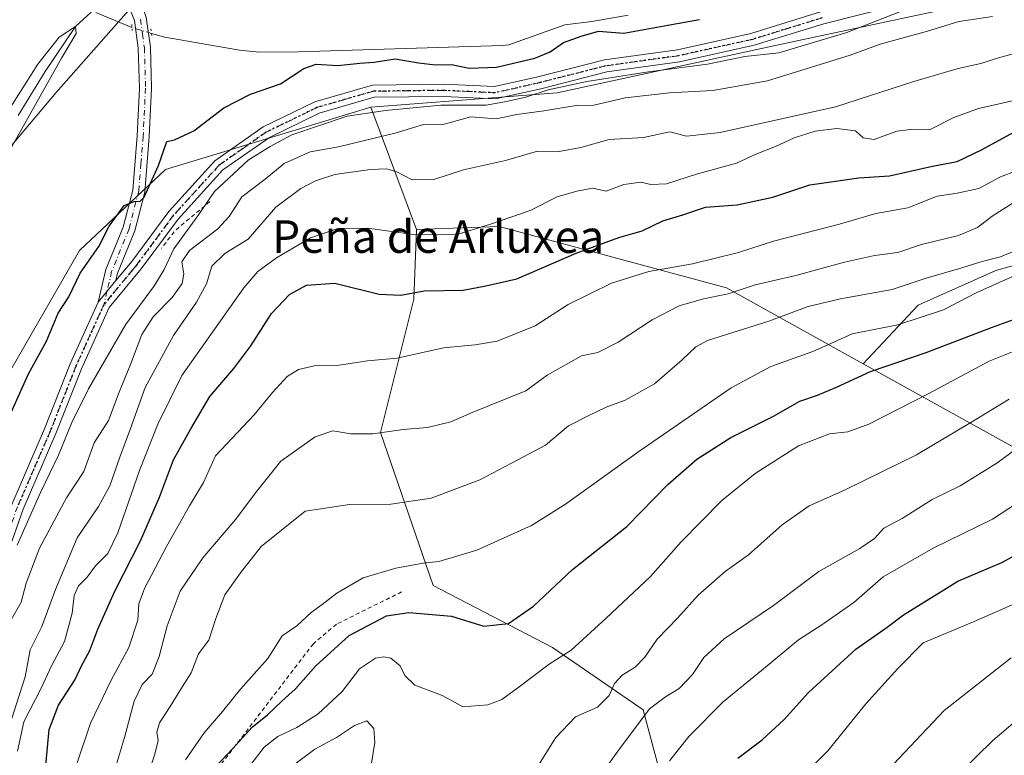
# Model space of a CAD drawing. Units: metres. Extents: x 610971 to 614428, y 4722381 to 4724750.
# Drawn here: x 612676 to 612919, y 4723834 to 4724015 of the extents above; entities that cross this region are included whole.
import ezdxf
from ezdxf.enums import TextEntityAlignment as Align

# ---------------------------------------------------------------- set-up
doc = ezdxf.new("R2010")
doc.units = ezdxf.units.M
doc.header["$MEASUREMENT"] = 0
for name, pattern in [('DGN Style 2', [1.6480167562047852, 0.988810053722871, -0.6592067024819142]), ('DGN Style 4', [2.6384748266838614, 1.318413404963828, -0.6592067024819142, 0.001648016756204785, -0.6592067024819142]), ('DGN Style 5', [1.1536117293433497, 0.4944050268614355, -0.6592067024819142])]:
    doc.linetypes.add(name, pattern=pattern)
for name, color, linetype, lineweight in [('Arbolado forestal CxS', 92, 'Continuous', 0), ('Corriente natural lineal', 142, 'Continuous', 13), ('Corriente natural lineal oculto', 9, 'DGN Style 4', 13), ('Cultivos herbáceos CxS', 92, 'Continuous', 0), ('Curva de nivel maestra', 30, 'Continuous', 30), ('Curva de nivel normal', 30, 'Continuous', 0), ('Escarpado lineal', 30, 'DGN Style 2', 0), ('Matorral CxS', 135, 'Continuous', 0), ('Pista no pavimentada Cxs', 111, 'Continuous', 0), ('Pista no pavimentada eje', 91, 'DGN Style 4', 0), ('Puente lineal', 2, 'DGN Style 5', 0), ('Ruta', 7, 'DGN Style 5', 30), ('Texto cartográfico', 7, 'Continuous', 0)]:
    doc.layers.add(name, color=color, linetype=linetype, lineweight=lineweight)
doc.styles.add('Style-Arial', font='txt')

# ---------------------------------------------------------------- blocks, each defined once
blk = doc.blocks.new('*U13')
at = {"layer": 'Cultivos herbáceos CxS', "color": 92, "linetype": 'Continuous', "lineweight": 0}
blk.add_polyline3d([(612944.8668999998, 4724026.610099999, 657.4878000000026), (612862.6727, 4724008.9901, 653.559500000003), (612808.6599000003, 4723997.2435, 654.9707999999955), (612762.8658999996, 4723993.719699999, 653.7060000000056), (612712.3749000002, 4723978.4495, 650.6195000000008), (612691.2385, 4723958.478700001, 647.400999999998), (612674.3334999997, 4723929.1589, 646.8953000000038), (612637.7373000003, 4723923.735300001, 642.7595000000001), (612626.7215, 4723928.036499999, 642.8457999999955), (612630.9606999997, 4723953.5701, 643.4245999999986), (612666.6448999997, 4723975.0239, 645.0218000000023), (612685.4323000005, 4723997.343699999, 645.8717000000033), (612711.2644999997, 4724026.710300001, 646.8353000000062)], dxfattribs=at)

msp = doc.modelspace()

# ---------------------------------------------------------------- linework, layer by layer
at = {"layer": 'Arbolado forestal CxS', "color": 92, "linetype": 'Continuous', "lineweight": 0, "extrusion": (-0.1527343353253019, 0.4106736174926551, 0.898898994719782), "elevation": 1847017.276512762, "flags": 128}
msp.add_lwpolyline([(-2221039.525059044, -3787757.38786309), (-2221039.525059044, -3787721.760361981)], dxfattribs=at)
at = {"layer": 'Arbolado forestal CxS', "color": 92, "linetype": 'Continuous', "lineweight": 0}
for points in [[(613449.3539000005, 4724456.7689, 672.900999999998), (613420.3649000004, 4724449.363299999, 670.6944999999978), (613397.8898999998, 4724437.752499999, 669.3313999999956), (613383.2226999998, 4724421.3499, 668.9431000000042), (613357.2260999996, 4724384.223300001, 669.6040999999968), (613324.8217000002, 4724330.9959, 668.7219999999943), (613299.1731000004, 4724284.362500001, 671.0534999999945), (613278.3618999999, 4724262.0239, 669.7115999999951), (613236.0714999996, 4724233.3553, 669.3052000000025), (613194.9747000001, 4724216.909700001, 667.4437999999936), (613175.0132999998, 4724198.1151, 666.7554999999993), (613152.7028999999, 4724166.3983, 665.6906000000017), (613091.6436999999, 4724127.633300001, 661.2131999999983), (613067.7392999995, 4724110.5667, 661.4774000000034), (613054.0683000004, 4724098.265500001, 661.4995999999956), (612980.8476999998, 4724038.910700001, 661.3040000000037), (612944.8668999998, 4724026.610099999, 657.4878000000026), (612862.6727, 4724008.9901, 653.559500000003), (612808.6599000003, 4723997.2435, 654.9707999999955), (612762.8658999996, 4723993.719699999, 653.7060000000056)], [(613159.9414999997, 4724282.447699999, 663.3029999999999), (613131.5532999998, 4724258.562100001, 662.1524999999965), (613104.3671000004, 4724236.624500001, 662.0752000000066), (613087.7018999998, 4724222.6875, 661.611699999994), (613073.3459000001, 4724215.1819, 662.3659999999945), (613058.0311000004, 4724216.525900001, 664.2051999999967), (613048.6639, 4724211.7411, 665.4894999999962), (613051.6677000001, 4724199.157099999, 663.0761000000057), (613052.4763000002, 4724176.350099999, 659.5930999999982), (613037.8343000002, 4724159.9365, 657.9860999999946), (612982.5069000004, 4724124.2083, 656.5181000000011), (612887.4149000002, 4724098.587900001, 655.7526000000071), (612792.1189000001, 4724077.9691, 652.1394), (612750.4018999999, 4724070.7327, 652.7860999999976), (612719.6458999999, 4724059.4539, 651.7883000000002), (612708.9167, 4724046.6801, 649.3056999999973), (612711.2644999997, 4724026.710300001, 646.8353000000062), (612685.4323000005, 4723997.343699999, 645.8717000000033), (612666.6448999997, 4723975.0239, 645.0218000000023), (612630.9606999997, 4723953.5701, 643.4245999999986), (612626.7215, 4723928.036499999, 642.8457999999955)], [(613189.7676999997, 4724083.237700001, 705.3954999999987), (613159.5367000002, 4724064.675100001, 702.6827000000048), (613129.1205000002, 4724046.4935, 705.8000000000029), (613097.1945000002, 4724050.777899999, 690.1858999999968), (613077.1146999998, 4724050.778100001, 685.2885999999999), (613058.0915000001, 4724044.437100001, 681.0926000000036), (613044.3526999997, 4724041.2667, 676.5512000000017), (613031.6705, 4724029.6417, 675.5706000000064), (613022.1589000003, 4724019.0735, 676.5062000000034), (613007.3629000002, 4724010.618899999, 678.5222999999969), (612991.5105, 4724003.2213, 678.9226999999955), (612976.7147000004, 4724002.1647, 676.2228000000032), (612964.0324999997, 4723985.2555, 681.9174999999959), (612947.1228999998, 4723965.1757, 692.0749999999971), (612938.6681000004, 4723959.8917, 693.0426000000007), (612916.4744999995, 4723953.550899999, 690.6687999999995), (612897.4512999998, 4723945.0963, 691.8239999999934), (612883.9101, 4723930.657099999, 697.6959000000061)], [(612711.2644999997, 4724026.710300001, 646.8353000000062), (612685.4323000005, 4723997.343699999, 645.8717000000033), (612666.6448999997, 4723975.0239, 645.0218000000023), (612630.9606999997, 4723953.5701, 643.4245999999986), (612626.7215, 4723928.036499999, 642.8457999999955), (612590.8655000003, 4723910.6779, 644.3426999999938), (612575.7710999995, 4723888.5471, 644.8261999999959), (612567.8141000001, 4723880.005100001, 645.3343000000023), (612555.2251000004, 4723876.372300001, 646.2584000000061), (612542.7622999996, 4723886.706499999, 647.1224999999977)], [(613022.1589000003, 4724019.0735, 676.5062000000034), (613007.3629000002, 4724010.618899999, 678.5222999999969), (612991.5105, 4724003.2213, 678.9226999999955), (612976.7147000004, 4724002.1647, 676.2228000000032), (612964.0324999997, 4723985.2555, 681.9174999999959), (612947.1228999998, 4723965.1757, 692.0749999999971), (612938.6681000004, 4723959.8917, 693.0426000000007), (612916.4744999995, 4723953.550899999, 690.6687999999995), (612897.4512999998, 4723945.0963, 691.8239999999934), (612883.9101, 4723930.657099999, 697.6959000000061), (612850.2471000003, 4723949.352499999, 683.0681999999942), (612794.3564999999, 4723964.445900001, 669.5889000000025), (612774.0295000002, 4723963.7029, 669.3163999999961), (612762.8658999996, 4723993.719699999, 653.7060000000056), (612808.6599000003, 4723997.2435, 654.9707999999955), (612862.6727, 4724008.9901, 653.559500000003), (612944.8668999998, 4724026.610099999, 657.4878000000026)], [(612674.3334999997, 4723929.1589, 646.8953000000038), (612691.2385, 4723958.478700001, 647.400999999998), (612712.3749000002, 4723978.4495, 650.6195000000008), (612762.8658999996, 4723993.719699999, 653.7060000000056), (612774.0295000002, 4723963.7029, 669.3163999999961), (612773.3833, 4723946.543099999, 674.9784999999974), (612765.2198999999, 4723913.7293, 685.3715999999986), (612778.1350999996, 4723876.138499999, 696.9091000000044), (612807.4899000004, 4723860.8673, 703.4413000000059), (612829.7997000003, 4723845.5963, 713.3938000000054), (612835.7735000001, 4723823.158299999, 721.7563999999985), (612822.7540999996, 4723789.2097, 731.468599999993), (612833.1549000005, 4723772.923699999, 738.0213999999978), (612846.4946999997, 4723773.411499999, 739.0335000000051), (612862.4446999999, 4723772.090500001, 745.0556999999973), (612885.0482999999, 4723762.761299999, 751.0053000000045), (612893.2052999996, 4723746.920299999, 755.6637000000047), (612885.6168999998, 4723729.7795, 754.3236000000034), (612863.8498999998, 4723708.154899999, 748.8555999999954)], [(612762.8658999996, 4723993.719699999, 653.7060000000056), (612712.3749000002, 4723978.4495, 650.6195000000008), (612691.2385, 4723958.478700001, 647.400999999998), (612674.3334999997, 4723929.1589, 646.8953000000038)], [(612863.8498999998, 4723708.154899999, 748.8555999999954), (612885.6168999998, 4723729.7795, 754.3236000000034), (612893.2052999996, 4723746.920299999, 755.6637000000047), (612885.0482999999, 4723762.761299999, 751.0053000000045), (612862.4446999999, 4723772.090500001, 745.0556999999973), (612846.4946999997, 4723773.411499999, 739.0335000000051), (612833.1549000005, 4723772.923699999, 738.0213999999978), (612822.7540999996, 4723789.2097, 731.468599999993), (612835.7735000001, 4723823.158299999, 721.7563999999985), (612829.7997000003, 4723845.5963, 713.3938000000054), (612807.4899000004, 4723860.8673, 703.4413000000059), (612778.1350999996, 4723876.138499999, 696.9091000000044), (612765.2198999999, 4723913.7293, 685.3715999999986), (612773.3833, 4723946.543099999, 674.9784999999974), (612774.0295000002, 4723963.7029, 669.3163999999961)], [(612883.9101, 4723930.657099999, 697.6959000000061), (612850.2471000003, 4723949.352499999, 683.0681999999942), (612794.3564999999, 4723964.445900001, 669.5889000000025), (612774.0295000002, 4723963.7029, 669.3163999999961)]]:
    msp.add_polyline3d(points, dxfattribs=at)
at = {"layer": 'Corriente natural lineal', "color": 142, "linetype": 'Continuous', "lineweight": 13, "extrusion": (0.05217397840314922, -0.02167048132751329, 0.99840285767651), "elevation": -69759.89277887212, "flags": 128}
msp.add_lwpolyline([(4597684.359552336, 1244243.024650904), (4597684.359552336, 1244252.623657148)], dxfattribs=at)
at = {"layer": 'Corriente natural lineal', "color": 142, "linetype": 'Continuous', "lineweight": 13}
for points in [[(612694.0401, 4724017.140100001, 646.2724000000017), (612690.2199999997, 4724013.600000001, 645.928899999999), (612682.7468999998, 4724002.528700001, 645.3417000000045), (612676.1322999997, 4723991.6807, 645.6015999999945)], [(612826.1409, 4724016.403899999, 649.0304000000033), (612817.1451000003, 4724014.816400001, 649.9030999999959), (612810.5305000005, 4724014.022600001, 649.9431999999942), (612796.7862999998, 4724009.102, 648.8761999999988), (612795.0900999998, 4724008.950099999, 648.8503999999957), (612745.0601000005, 4724007.3201, 647.6995000000024), (612735.5000999998, 4724007.2501, 646.8797999999952), (612730.5500999996, 4724007.7501, 646.858699999997), (612712.1700999998, 4724010.9901, 645.6377999999969), (612708.9084999999, 4724011.8805, 645.4790999999968)]]:
    msp.add_polyline3d(points, dxfattribs=at)
at = {"layer": 'Corriente natural lineal oculto', "color": 9, "linetype": 'DGN Style 4', "lineweight": 13, "extrusion": (0.01739772995745066, -0.005223516615146062, 0.9998350033212975), "elevation": -13370.83781723947, "flags": 128}
msp.add_lwpolyline([(4700672.689441446, 771490.996537916), (4700672.689441446, 771496.0171903163)], dxfattribs=at)
at = {"layer": 'Cultivos herbáceos CxS', "color": 92, "linetype": 'Continuous', "lineweight": 0}
for points in [[(613449.3539000005, 4724456.7689, 672.900999999998), (613420.3649000004, 4724449.363299999, 670.6944999999978), (613397.8898999998, 4724437.752499999, 669.3313999999956), (613383.2226999998, 4724421.3499, 668.9431000000042), (613357.2260999996, 4724384.223300001, 669.6040999999968), (613324.8217000002, 4724330.9959, 668.7219999999943), (613299.1731000004, 4724284.362500001, 671.0534999999945), (613278.3618999999, 4724262.0239, 669.7115999999951), (613236.0714999996, 4724233.3553, 669.3052000000025), (613194.9747000001, 4724216.909700001, 667.4437999999936), (613175.0132999998, 4724198.1151, 666.7554999999993), (613152.7028999999, 4724166.3983, 665.6906000000017), (613091.6436999999, 4724127.633300001, 661.2131999999983), (613067.7392999995, 4724110.5667, 661.4774000000034), (613054.0683000004, 4724098.265500001, 661.4995999999956), (612980.8476999998, 4724038.910700001, 661.3040000000037), (612944.8668999998, 4724026.610099999, 657.4878000000026), (612862.6727, 4724008.9901, 653.559500000003), (612808.6599000003, 4723997.2435, 654.9707999999955), (612762.8658999996, 4723993.719699999, 653.7060000000056)], [(613159.9414999997, 4724282.447699999, 663.3029999999999), (613131.5532999998, 4724258.562100001, 662.1524999999965), (613104.3671000004, 4724236.624500001, 662.0752000000066), (613087.7018999998, 4724222.6875, 661.611699999994), (613073.3459000001, 4724215.1819, 662.3659999999945), (613058.0311000004, 4724216.525900001, 664.2051999999967), (613048.6639, 4724211.7411, 665.4894999999962), (613051.6677000001, 4724199.157099999, 663.0761000000057), (613052.4763000002, 4724176.350099999, 659.5930999999982), (613037.8343000002, 4724159.9365, 657.9860999999946), (612982.5069000004, 4724124.2083, 656.5181000000011), (612887.4149000002, 4724098.587900001, 655.7526000000071), (612792.1189000001, 4724077.9691, 652.1394), (612750.4018999999, 4724070.7327, 652.7860999999976), (612719.6458999999, 4724059.4539, 651.7883000000002), (612708.9167, 4724046.6801, 649.3056999999973), (612711.2644999997, 4724026.710300001, 646.8353000000062), (612685.4323000005, 4723997.343699999, 645.8717000000033), (612666.6448999997, 4723975.0239, 645.0218000000023), (612630.9606999997, 4723953.5701, 643.4245999999986), (612626.7215, 4723928.036499999, 642.8457999999955)], [(612762.8658999996, 4723993.719699999, 653.7060000000056), (612712.3749000002, 4723978.4495, 650.6195000000008), (612691.2385, 4723958.478700001, 647.400999999998), (612674.3334999997, 4723929.1589, 646.8953000000038)]]:
    msp.add_polyline3d(points, dxfattribs=at)
at = {"layer": 'Curva de nivel maestra', "color": 30, "linetype": 'Continuous', "lineweight": 30, "flags": 128}
for points, elevation in [([(612674, 4723917.7601), (612678.6399999997, 4723928.170100001), (612683.0599999996, 4723936.2401), (612685.9800000006, 4723943.100099999), (612688.5599999996, 4723947.090100001), (612691.3600000005, 4723952.920100001), (612695.9500000002, 4723959.4901), (612698.5, 4723964.4801), (612702.2100000001, 4723969.590100001), (612704.6799999997, 4723970.550100001), (612706.1299999999, 4723970.610099999), (612707.0800000001, 4723971.610099999), (612710.6299999999, 4723979.4101), (612712.6600000003, 4723985.340100001), (612714.5199999996, 4723985.690099999), (612719.2800000003, 4723987.940099999), (612726.6799999997, 4723993.590100001), (612733.2699999996, 4723996.940099999), (612740.6299999999, 4723999.460100001), (612746.4000000004, 4724003.2301), (612749.4199999999, 4724004.340100001), (612754.6799999997, 4724004.0001), (612760.0899999999, 4724004.5801), (612763.6500000004, 4724004.840100001), (612768.8099999996, 4724005.6601), (612774.5700000003, 4724004.630100001), (612778.7400000002, 4724004.1601), (612782.6799999997, 4724004.2401), (612787.0099999999, 4724003.3301), (612793.7100000001, 4724003.620100001), (612803.1399999997, 4724005.8201), (612806.9199999999, 4724007.340100001), (612810.1900000004, 4724009.6801), (612814.5499999998, 4724011.200099999), (612818.8399999999, 4724012.420100001), (612825.0099999999, 4724011.9301), (612835.8399999999, 4724013.950099999), (612843.6699999999, 4724015.3301)], 650), ([(612682.9500000002, 4723831.9101), (612683.7599999999, 4723840.7601), (612686.0300000003, 4723846.710100001), (612690.1600000003, 4723853.040100001), (612691.7199999997, 4723856.370100001), (612693.7699999996, 4723860.130100001), (612695.7199999997, 4723865.4101), (612699.9000000004, 4723874.7301), (612706.2100000001, 4723887.110099999), (612710.8899999997, 4723897.870100001), (612714.3300000001, 4723907.030099999), (612718.5700000003, 4723914.700099999), (612723.2100000001, 4723922.5701), (612729.1600000003, 4723929.4801), (612733.3499999996, 4723935.040100001), (612738.3700000001, 4723943.040100001), (612742.8099999996, 4723947.710100001), (612747.0499999998, 4723949.950099999), (612754.0099999999, 4723950.4901), (612764.9000000004, 4723947.780099999), (612770.2100000001, 4723947.550100001), (612775.9500000002, 4723948.630100001), (612785.5499999998, 4723948.7401), (612791.0800000001, 4723949.780099999), (612798.7400000002, 4723951.550100001), (612813.3600000005, 4723957.850099999), (612823.8099999996, 4723961.7401), (612829.5800000001, 4723963.340100001), (612834.6200000001, 4723965.780099999), (612839.5800000001, 4723967.2401), (612845.1500000004, 4723969.140100001), (612852.8899999997, 4723969.7601), (612861.7000000002, 4723971.620100001), (612870.7999999998, 4723974.630100001), (612882.8300000001, 4723976.380100001), (612890.3700000001, 4723976.860099999), (612900.9000000004, 4723979.2401), (612906.9800000006, 4723980.4001), (612913, 4723983.290100001), (612920.9600000001, 4723987.620100001)], 675), ([(612724.6500000004, 4723831.540100001), (612728.8899999997, 4723836.0601), (612733.6200000001, 4723841.280099999), (612737.4000000004, 4723844.370100001), (612740.9600000001, 4723847.710100001), (612744.3200000003, 4723850.700099999), (612749.2999999998, 4723856.4101), (612757.5, 4723863.860099999), (612766.6600000003, 4723868.690099999), (612772.1799999997, 4723869.4801), (612782.6799999997, 4723868.600099999), (612790.6299999999, 4723866.130100001), (612796.6600000003, 4723866.770099999), (612802.7999999998, 4723871.0601), (612812.4500000002, 4723880.110099999), (612825.7800000003, 4723890.6501), (612835.8799999999, 4723900.960100001), (612842.9699999997, 4723907.1801), (612851.3899999997, 4723912.5601), (612861.8499999996, 4723917.790100001), (612868.29, 4723921.5001), (612872.6399999997, 4723922.950099999), (612877.3399999999, 4723924.870100001), (612885.6699999999, 4723928.720100001), (612899.4000000004, 4723933.4001), (612915.4199999999, 4723939.590100001), (612925.3399999999, 4723943.1801)], 700), ([(612853.0899999999, 4723833.710100001), (612859.0700000003, 4723838.2301), (612864.4299999997, 4723843.200099999), (612870.4500000002, 4723849.860099999), (612882.0800000001, 4723860.450099999), (612889.8099999996, 4723865.890100001), (612893.8200000003, 4723868.9001), (612907.1399999997, 4723877.1801), (612918, 4723881.780099999), (612927.25, 4723886.880100001)], 725)]:
    msp.add_lwpolyline(points, dxfattribs=dict(at, elevation=elevation))
at = {"layer": 'Curva de nivel normal', "color": 30, "linetype": 'Continuous', "lineweight": 0, "flags": 128}
for points, elevation in [([(612675.8399999999, 4723886.020099999), (612681.5999999996, 4723899.040100001), (612686.0599999996, 4723908.1601), (612689.3200000003, 4723916.190099999), (612693.4299999997, 4723924.5001), (612702.5199999996, 4723940.200099999), (612709.6500000004, 4723949.920100001), (612712.0300000003, 4723953.800100001), (612714.3899999997, 4723958.9301), (612720.2699999996, 4723967.030099999), (612724.3899999997, 4723973.030099999), (612732.6600000003, 4723980.700099999), (612738.0899999999, 4723984.0601), (612743.4100000003, 4723986.920100001), (612757.0300000003, 4723991.5001), (612766.4299999997, 4723992.9001), (612780.0099999999, 4723994.200099999), (612791.2100000001, 4723994.2601), (612796.2100000001, 4723995.140100001), (612800.9800000006, 4723996.2301), (612806.4299999997, 4723998.0101), (612815.9600000001, 4724000.0801), (612831.1299999999, 4724002.470100001), (612845.6200000001, 4724004.3101), (612854.8300000001, 4724006.190099999), (612863.1399999997, 4724007.130100001), (612879.8399999999, 4724012.0701), (612907.75, 4724023.110099999)], 655), ([(612674.4299999997, 4723867.710100001), (612676.8600000005, 4723872.040100001), (612678.0999999996, 4723876.710100001), (612681.3700000001, 4723885.3201), (612687.9800000006, 4723897.6801), (612692.2999999998, 4723904.1601), (612694.8399999999, 4723911.2501), (612698.3399999999, 4723916.710100001), (612700.9500000002, 4723923.710100001), (612703.7699999996, 4723930.5101), (612706.5300000003, 4723937.870100001), (612709.3499999996, 4723942.190099999), (612714.0099999999, 4723946.9101), (612716.4199999999, 4723950.4001), (612716.8700000001, 4723952.770099999), (612716.3499999996, 4723955.700099999), (612718.2400000002, 4723958.540100001), (612725.1900000004, 4723963.870100001), (612728.0199999996, 4723966.840100001), (612731.1399999997, 4723971.700099999), (612736.8399999999, 4723976.030099999), (612741.5099999999, 4723979.9001), (612747.8799999999, 4723982.800100001), (612754.9000000004, 4723984.030099999), (612769.0300000003, 4723987.4101), (612775.75, 4723989.460100001), (612780.29, 4723989.380100001), (612787.4199999999, 4723991.350099999), (612793.6699999999, 4723990.850099999), (612798.7599999999, 4723991.960100001), (612805.3399999999, 4723992.860099999), (612813.3399999999, 4723994.130100001), (612817.6699999999, 4723994.220100001), (612825.3399999999, 4723996.040100001), (612836.25, 4723997.280099999), (612846.9400000004, 4723997.870100001), (612860.3899999997, 4724000.220100001), (612880.6699999999, 4724006.520099999), (612888.0999999996, 4724009.220100001), (612899.7199999997, 4724012.4301), (612907.4299999997, 4724014.800100001), (612915.6699999999, 4724016.0001)], 660), ([(612674.3899999997, 4723983.770099999), (612686.7800000003, 4724005.7601), (612690.3700000001, 4724011.840100001), (612690.2199999997, 4724013.600099999), (612686.2100000001, 4724010.9901), (612680.9800000006, 4724004.3301), (612673.1799999997, 4723992.030099999)], 645), ([(612673.5499999998, 4723840.4101), (612677.8200000003, 4723853.710100001), (612679.04, 4723860.290100001), (612681.9400000004, 4723866.030099999), (612685.2800000003, 4723875.1801), (612690.6500000004, 4723887.890100001), (612695.8700000001, 4723895.5601), (612698.7000000002, 4723900.630100001), (612701.0899999999, 4723907.690099999), (612703.75, 4723914.710100001), (612707.3300000001, 4723924.840100001), (612714.2999999998, 4723937.640100001), (612720, 4723945.770099999), (612722.4500000002, 4723950.280099999), (612723.7699999996, 4723954.640100001), (612726.9100000003, 4723957.8101), (612732.6799999997, 4723961.3201), (612739.4900000002, 4723969.130100001), (612745.6600000003, 4723973.710100001), (612749.2599999999, 4723975.620100001), (612753.9500000002, 4723977.220100001), (612762.7100000001, 4723978.460100001), (612766.7599999999, 4723978.550100001), (612769.2599999999, 4723977.840100001), (612772.9600000001, 4723975.890100001), (612778.2999999998, 4723975.960100001), (612785.5800000001, 4723978.3101), (612795.9500000002, 4723980.6501), (612803.8499999996, 4723982.9301), (612809.1699999999, 4723982.860099999), (612814.4900000002, 4723983.840100001), (612821.4400000004, 4723985.790100001), (612829.8600000005, 4723986.300100001), (612836.3200000003, 4723987.670100001), (612840.4800000006, 4723986.620100001), (612848.7000000002, 4723987.530099999), (612877.0999999996, 4723993.8201), (612896.3399999999, 4724000.030099999), (612907.2400000002, 4724003.270099999), (612912.8499999996, 4724004.5001), (612917.4500000002, 4724005.960100001), (612924.2199999997, 4724007.7301)], 665), ([(612924.2199999997, 4723996.110099999), (612912.2800000003, 4723993.390100001), (612906.1900000004, 4723991.2301), (612900.1799999997, 4723988.1601), (612895.5700000003, 4723988.2601), (612892.1399999997, 4723987.8301), (612886.6200000001, 4723985.800100001), (612883.9199999999, 4723986.2401), (612881.9800000006, 4723987.9301), (612877.3899999997, 4723988.540100001), (612872.0599999996, 4723987.860099999), (612866.9000000004, 4723986.200099999), (612862.3399999999, 4723984.0801), (612857.3099999996, 4723982.1501), (612852.7800000003, 4723979.940099999), (612842.8799999999, 4723977.2601), (612835.54, 4723974.9001), (612831.7100000001, 4723974.7401), (612829.2599999999, 4723975.290100001), (612825.04, 4723974.7301), (612820.6699999999, 4723973.0701), (612817.3700000001, 4723973.800100001), (612813.4800000006, 4723973.110099999), (612808.6799999997, 4723971.700099999), (612802, 4723968.350099999), (612792.2800000003, 4723964.970100001), (612784.0599999996, 4723962.4101), (612773.9199999999, 4723962.350099999), (612762, 4723964.020099999), (612754.6799999997, 4723963.9301), (612748.0099999999, 4723961.590100001), (612739.6500000004, 4723956.720100001), (612735.0800000001, 4723953.3301), (612731.6399999997, 4723949.360099999), (612716.3499999996, 4723927.7401), (612710.4800000006, 4723915.8201), (612705.9400000004, 4723904.4001), (612700.6299999999, 4723889.090100001), (612698.1799999997, 4723884.040100001), (612695.1100000005, 4723880.9901), (612693.0499999998, 4723878.1801), (612690.9400000004, 4723876.030099999), (612689.9000000004, 4723873.700099999), (612689.3700000001, 4723869.370100001), (612687.4800000006, 4723862.370100001), (612684.3300000001, 4723856.370100001), (612681.8799999999, 4723851.040100001), (612677.4800000006, 4723842.620100001), (612675.9900000002, 4723835.380100001)], 670), ([(612690.5, 4723832.040100001), (612693.9199999999, 4723842.280099999), (612699.0099999999, 4723852.8301), (612703.3700000001, 4723860.9301), (612705.5099999999, 4723867.600099999), (612705.7999999998, 4723871.630100001), (612707.2100000001, 4723875.4001), (612712.5999999996, 4723885.770099999), (612718.25, 4723895.7501), (612721.6600000003, 4723901.440099999), (612724.6299999999, 4723908.040100001), (612734.1299999999, 4723918.090100001), (612738.6600000003, 4723923.600099999), (612742.2699999996, 4723927.530099999), (612745.0800000001, 4723929.210100001), (612749.3499999996, 4723930.220100001), (612755.0499999998, 4723930.350099999), (612762.0199999996, 4723931.360099999), (612769.3300000001, 4723932.030099999), (612780.7300000006, 4723934.600099999), (612788.4699999997, 4723935.280099999), (612793.8700000001, 4723936.220100001), (612803.2300000006, 4723940.020099999), (612811.3399999999, 4723945.270099999), (612822, 4723950.440099999), (612831.1500000004, 4723953.3101), (612841.9400000004, 4723955.2301), (612853.2000000002, 4723957.9801), (612861.8799999999, 4723960.8201), (612878.0499999998, 4723964.970100001), (612887.0199999996, 4723967.600099999), (612894.8399999999, 4723968.970100001), (612902.0499999998, 4723971.860099999), (612907, 4723972.5801), (612912.3399999999, 4723973.7501), (612917.6699999999, 4723976.630100001), (612925.3399999999, 4723979.610099999)], 680), ([(612699.29, 4723828.970100001), (612702.2999999998, 4723838.780099999), (612704.6500000004, 4723847.690099999), (612706.6399999997, 4723851.8301), (612709.04, 4723854.370100001), (612710.8300000001, 4723858.710100001), (612712.7599999999, 4723866.200099999), (612715.9699999997, 4723874.7601), (612721.5099999999, 4723882.970100001), (612729.6799999997, 4723892.4101), (612734.4600000001, 4723898.9101), (612740.6799999997, 4723906.6801), (612749.1500000004, 4723912.6801), (612753.5199999996, 4723914.190099999), (612757.8799999999, 4723913.420100001), (612763.3200000003, 4723913.390100001), (612770.7999999998, 4723914.460100001), (612776.79, 4723915.0001), (612782.4800000006, 4723916.380100001), (612787.7699999996, 4723918.700099999), (612800.9199999999, 4723924.040100001), (612806.1600000003, 4723927.870100001), (612814.6100000005, 4723932.5701), (612818.6699999999, 4723933.450099999), (612823.6699999999, 4723935.9901), (612832, 4723941.4801), (612838.6699999999, 4723944.890100001), (612844.6699999999, 4723946.6501), (612850.6699999999, 4723947.8201), (612857.3399999999, 4723950.040100001), (612867.3399999999, 4723952.350099999), (612879.3399999999, 4723955.6601), (612886.6699999999, 4723957.2401), (612892.4000000004, 4723958.040100001), (612898.2599999999, 4723960.0101), (612907.3200000003, 4723962.1601), (612912, 4723964.140100001), (612915.5800000001, 4723966.920100001), (612921.6699999999, 4723970.770099999)], 684.9999999999999), ([(612706.3499999996, 4723824.710100001), (612709.7199999997, 4723834.710100001), (612710.5300000003, 4723838.040100001), (612710.2199999997, 4723840.040100001), (612710.9000000004, 4723842.370100001), (612713.5, 4723846.360099999), (612716.4900000002, 4723851.3201), (612718.6500000004, 4723854.690099999), (612720.4600000001, 4723859.370100001), (612723.0300000003, 4723862.710100001), (612724.7000000002, 4723868.040100001), (612726.9600000001, 4723873.850099999), (612730.7800000003, 4723879.280099999), (612735.8700000001, 4723885.720100001), (612746.6799999997, 4723894.4301), (612757.6299999999, 4723896.0601), (612767.7599999999, 4723896.170100001), (612777.6799999997, 4723897.600099999), (612789.6500000004, 4723902.1601), (612797.4199999999, 4723906.2401), (612805.7800000003, 4723910.6801), (612811.4100000003, 4723915.420100001), (612816.4400000004, 4723917.970100001), (612820.6699999999, 4723919.970100001), (612825.3399999999, 4723921.7301), (612832.6100000005, 4723925.700099999), (612839.4199999999, 4723931.590100001), (612842.7199999997, 4723934.8201), (612845.6100000005, 4723936.340100001), (612860.6699999999, 4723941.100099999), (612870.3399999999, 4723944.700099999), (612878.3399999999, 4723946.6601), (612891, 4723948.9301), (612899.3899999997, 4723951.710100001), (612907.8700000001, 4723954.170100001), (612912.7999999998, 4723955.7401), (612917.6600000003, 4723956.9301), (612924.75, 4723959.9001)], 689.9999999999999), ([(612717.2800000003, 4723833.300100001), (612721.8300000001, 4723839.9001), (612726.3799999999, 4723845.1501), (612730.7599999999, 4723850.670100001), (612737.5300000003, 4723858.220100001), (612741.0099999999, 4723863.800100001), (612744.6399999997, 4723866.2501), (612748.1699999999, 4723869.5001), (612750.8300000001, 4723871.450099999), (612754.4600000001, 4723874.280099999), (612760.9600000001, 4723878.0101), (612768.9900000002, 4723880.4001), (612775.6900000004, 4723881.6601), (612779.5800000001, 4723882.030099999), (612788.9000000004, 4723884.860099999), (612802.3600000005, 4723890.9301), (612810.6799999997, 4723896.140100001), (612828.75, 4723909.0701), (612843.2100000001, 4723919.120100001), (612851.4000000004, 4723924.720100001), (612861.1799999997, 4723929.950099999), (612871.4800000006, 4723933.690099999), (612876.8399999999, 4723936.020099999), (612881.2000000002, 4723938.020099999), (612892.4400000004, 4723940.2601), (612903.6699999999, 4723943.890100001), (612911.6699999999, 4723948.110099999), (612921.3399999999, 4723952.420100001)], 695), ([(612733.0599999996, 4723831.8301), (612736.6399999997, 4723836.370100001), (612739.9900000002, 4723838.9801), (612744.6600000003, 4723841.2301), (612749.9100000003, 4723844.550100001), (612755.79, 4723850.040100001), (612760.0199999996, 4723855.690099999), (612764.0099999999, 4723858.2401), (612766.0499999998, 4723858.640100001), (612767.7800000003, 4723858.280099999), (612770.0599999996, 4723856.380100001), (612771.1600000003, 4723853.9901), (612773.6399999997, 4723851.610099999), (612780.1799999997, 4723849.1801), (612782.8700000001, 4723847.780099999), (612785.4800000006, 4723846.270099999), (612791.6200000001, 4723846.780099999), (612795.0099999999, 4723848.1501), (612799.0099999999, 4723850.9901), (612806.6799999997, 4723856.8201), (612812.0899999999, 4723860.210100001), (612820.6699999999, 4723868.0801), (612831.5899999999, 4723878.390100001), (612839.1799999997, 4723886.860099999), (612849.0999999996, 4723897.040100001), (612857.3300000001, 4723903.710100001), (612867.9699999997, 4723910.5101), (612875.6200000001, 4723913.440099999), (612880.1200000001, 4723913.9101), (612885.2800000003, 4723915.790100001), (612900.0599999996, 4723923.360099999), (612914.8899999997, 4723931.3101), (612928.3899999997, 4723936.6801)], 705), ([(612802.04, 4723828.690099999), (612808.3499999996, 4723838.7501), (612813.1200000001, 4723843.8201), (612818.5899999999, 4723846.2401), (612821.4400000004, 4723849.0801), (612822.7800000003, 4723852.0101), (612824.6699999999, 4723854.0801), (612827.8099999996, 4723856.040100001), (612830.2199999997, 4723858.520099999), (612833.25, 4723862.9801), (612838.3399999999, 4723868.1501), (612843.3399999999, 4723873.800100001), (612850, 4723879.5801), (612855.6699999999, 4723883.640100001), (612863.9800000006, 4723891.090100001), (612870.5999999996, 4723895.720100001), (612879.3200000003, 4723899.540100001), (612897, 4723908.270099999), (612910.3600000005, 4723916.1801), (612919.75, 4723921.9801)], 710), ([(612819.3799999999, 4723829.5601), (612823.8200000003, 4723835.770099999), (612831.3899999997, 4723845.780099999), (612835.29, 4723848.770099999), (612838.6500000004, 4723850.850099999), (612841.9500000002, 4723854.2401), (612844.75, 4723858.450099999), (612849.7000000002, 4723863.030099999), (612861.8399999999, 4723871.2601), (612873.0199999996, 4723879.600099999), (612883.0499999998, 4723885.270099999), (612886.6799999997, 4723887.720100001), (612889, 4723890.2401), (612893.4500000002, 4723892.5801), (612900.8700000001, 4723897.3201), (612907.7599999999, 4723900.6601), (612916.7599999999, 4723906.190099999), (612926.4000000004, 4723913.3301)], 715), ([(612836.2800000003, 4723833.040100001), (612841.04, 4723839.040100001), (612849.4600000001, 4723847.5001), (612858.8799999999, 4723855.220100001), (612867.9500000002, 4723862.780099999), (612873.6900000004, 4723866.4801), (612881.5999999996, 4723871.9801), (612888.8099999996, 4723878.2601), (612901.1299999999, 4723885.3201), (612915.6699999999, 4723892.4101), (612927.9600000001, 4723900.4801)], 720), ([(612922.4000000004, 4723872.2401), (612911.1600000003, 4723867.270099999), (612898.6399999997, 4723862.050100001), (612892.4000000004, 4723855.7401), (612884.5499999998, 4723847.040100001), (612875.1699999999, 4723835.450099999), (612868.4400000004, 4723828.690099999)], 729.9999999999999), ([(612920.2699999996, 4723858.340100001), (612903.8099999996, 4723845.370100001), (612882.9600000001, 4723823.4001), (612871.4199999999, 4723812.460100001), (612864.4000000004, 4723805.550100001), (612855.6600000003, 4723798.0001), (612849.8799999999, 4723794.1801), (612843.8899999997, 4723792.190099999), (612835.6699999999, 4723791.020099999), (612831.79, 4723789.170100001), (612829.8399999999, 4723787.140100001), (612822.8399999999, 4723776.670100001), (612818.54, 4723764.9901), (612811.2300000006, 4723747.540100001), (612803.0899999999, 4723735.380100001), (612796.4299999997, 4723729.8301), (612792.4600000001, 4723724.8201), (612788.8700000001, 4723720.4901), (612787.3899999997, 4723717.720100001)], 735), ([(612932.2199999997, 4723852.040100001), (612915.7400000002, 4723838.040100001), (612903.4600000001, 4723826.020099999), (612892.9800000006, 4723814.630100001), (612884.5800000001, 4723806.690099999), (612878.3300000001, 4723801.370100001), (612870.5800000001, 4723793.710100001), (612860.5700000003, 4723785.050100001), (612854.04, 4723780.2601), (612850.7999999998, 4723777.1801), (612848.6699999999, 4723773.9101), (612845.29, 4723770.590100001), (612836.5800000001, 4723763.380100001), (612828.5300000003, 4723753.7501), (612825.54, 4723748.090100001), (612822.3399999999, 4723743.380100001), (612819.0499999998, 4723737.140100001), (612815.3899999997, 4723724.3301), (612814.5899999999, 4723718.8201), (612813.8200000003, 4723715.630100001)], 740), ([(612744.4600000001, 4723832.470100001), (612749.0999999996, 4723835.940099999), (612754.4299999997, 4723838.7501), (612758.79, 4723841.700099999), (612761.8700000001, 4723842.850099999), (612763.5599999996, 4723841.0101), (612763.8300000001, 4723837.5601), (612762.9199999999, 4723831.950099999)], 710)]:
    msp.add_lwpolyline(points, dxfattribs=dict(at, elevation=elevation))
at = {"layer": 'Escarpado lineal', "color": 30, "linetype": 'DGN Style 2', "lineweight": 0, "extrusion": (-0.1682929482529781, 0.06295484434080617, 0.9837246419310361), "elevation": 194923.0346804894, "flags": 128}
msp.add_lwpolyline([(-4639207.882058378, -1063524.034217932), (-4639198.034367935, -1063529.723138978), (-4639192.89549454, -1063531.278659847)], dxfattribs=at)
at = {"layer": 'Escarpado lineal', "color": 30, "linetype": 'DGN Style 2', "lineweight": 0}
msp.add_polyline3d([(612770.4045000002, 4723874.560900001, 698.2155999999959), (612754.3773999996, 4723866.611, 696.6649000000034), (612748.7039999999, 4723861.835899999, 696.5236000000004), (612719.9589000001, 4723824.265100001, 697.672900000005), (612717.1501000002, 4723810.968599999, 698.9262000000017)], dxfattribs=at)
at = {"layer": 'Matorral CxS', "color": 135, "linetype": 'Continuous', "lineweight": 0}
for points in [[(613189.7676999997, 4724083.237700001, 705.3954999999987), (613159.5367000002, 4724064.675100001, 702.6827000000048), (613129.1205000002, 4724046.4935, 705.8000000000029), (613097.1945000002, 4724050.777899999, 690.1858999999968), (613077.1146999998, 4724050.778100001, 685.2885999999999), (613058.0915000001, 4724044.437100001, 681.0926000000036), (613044.3526999997, 4724041.2667, 676.5512000000017), (613031.6705, 4724029.6417, 675.5706000000064), (613022.1589000003, 4724019.0735, 676.5062000000034), (613007.3629000002, 4724010.618899999, 678.5222999999969), (612991.5105, 4724003.2213, 678.9226999999955), (612976.7147000004, 4724002.1647, 676.2228000000032), (612964.0324999997, 4723985.2555, 681.9174999999959), (612947.1228999998, 4723965.1757, 692.0749999999971), (612938.6681000004, 4723959.8917, 693.0426000000007), (612916.4744999995, 4723953.550899999, 690.6687999999995), (612897.4512999998, 4723945.0963, 691.8239999999934), (612883.9101, 4723930.657099999, 697.6959000000061)], [(613204.9681000002, 4723885.5209, 816.8959000000032), (613178.7383000003, 4723889.639900001, 805.7774000000064), (613148.9181000004, 4723870.144300001, 801.3659000000043), (613111.1281000003, 4723859.877699999, 792.6526000000014), (613057.2490999997, 4723854.735300001, 780.4133000000003), (613021.4675000003, 4723859.1395, 767.3920000000071), (612978.8476999998, 4723876.6227, 743.0774999999995), (612921.0153000001, 4723910.050100001, 713.8711999999941), (612883.9101, 4723930.657099999, 697.6959000000061), (612897.4512999998, 4723945.0963, 691.8239999999934), (612916.4744999995, 4723953.550899999, 690.6687999999995), (612938.6681000004, 4723959.8917, 693.0426000000007), (612947.1228999998, 4723965.1757, 692.0749999999971), (612964.0324999997, 4723985.2555, 681.9174999999959), (612976.7147000004, 4724002.1647, 676.2228000000032), (612991.5105, 4724003.2213, 678.9226999999955), (613007.3629000002, 4724010.618899999, 678.5222999999969), (613022.1589000003, 4724019.0735, 676.5062000000034)], [(612863.8498999998, 4723708.154899999, 748.8555999999954), (612885.6168999998, 4723729.7795, 754.3236000000034), (612893.2052999996, 4723746.920299999, 755.6637000000047), (612885.0482999999, 4723762.761299999, 751.0053000000045), (612862.4446999999, 4723772.090500001, 745.0556999999973), (612846.4946999997, 4723773.411499999, 739.0335000000051), (612833.1549000005, 4723772.923699999, 738.0213999999978), (612822.7540999996, 4723789.2097, 731.468599999993), (612835.7735000001, 4723823.158299999, 721.7563999999985), (612829.7997000003, 4723845.5963, 713.3938000000054), (612807.4899000004, 4723860.8673, 703.4413000000059), (612778.1350999996, 4723876.138499999, 696.9091000000044), (612765.2198999999, 4723913.7293, 685.3715999999986), (612773.3833, 4723946.543099999, 674.9784999999974), (612774.0295000002, 4723963.7029, 669.3163999999961), (612794.3564999999, 4723964.445900001, 669.5889000000025), (612850.2471000003, 4723949.352499999, 683.0681999999942), (612883.9101, 4723930.657099999, 697.6959000000061), (612921.0153000001, 4723910.050100001, 713.8711999999941)], [(612863.8498999998, 4723708.154899999, 748.8555999999954), (612885.6168999998, 4723729.7795, 754.3236000000034), (612893.2052999996, 4723746.920299999, 755.6637000000047), (612885.0482999999, 4723762.761299999, 751.0053000000045), (612862.4446999999, 4723772.090500001, 745.0556999999973), (612846.4946999997, 4723773.411499999, 739.0335000000051), (612833.1549000005, 4723772.923699999, 738.0213999999978), (612822.7540999996, 4723789.2097, 731.468599999993), (612835.7735000001, 4723823.158299999, 721.7563999999985), (612829.7997000003, 4723845.5963, 713.3938000000054), (612807.4899000004, 4723860.8673, 703.4413000000059), (612778.1350999996, 4723876.138499999, 696.9091000000044), (612765.2198999999, 4723913.7293, 685.3715999999986), (612773.3833, 4723946.543099999, 674.9784999999974), (612774.0295000002, 4723963.7029, 669.3163999999961)], [(612883.9101, 4723930.657099999, 697.6959000000061), (612850.2471000003, 4723949.352499999, 683.0681999999942), (612794.3564999999, 4723964.445900001, 669.5889000000025), (612774.0295000002, 4723963.7029, 669.3163999999961)], [(612883.9101, 4723930.657099999, 697.6959000000061), (612921.0153000001, 4723910.050100001, 713.8711999999941), (612978.8476999998, 4723876.6227, 743.0774999999995), (613021.4675000003, 4723859.1395, 767.3920000000071), (613057.2490999997, 4723854.735300001, 780.4133000000003), (613111.1281000003, 4723859.877699999, 792.6526000000014), (613148.9181000004, 4723870.144300001, 801.3659000000043), (613178.7383000003, 4723889.639900001, 805.7774000000064), (613204.9681000002, 4723885.5209, 816.8959000000032), (613268.5138999998, 4723889.984300001, 842.3320999999996), (613290.1403000001, 4723886.1209, 850.2167000000045), (613301.3916999997, 4723884.110900001, 855.9207000000025), (613334.8567000004, 4723882.017700001, 868.4064999999974), (613365.0935000004, 4723890.103499999, 875.811400000006)]]:
    msp.add_polyline3d(points, dxfattribs=at)
at = {"layer": 'Pista no pavimentada Cxs', "color": 111, "linetype": 'Continuous', "lineweight": 0, "extrusion": (0.03158636848820183, 0.03902703727757038, 0.9987388005314817), "elevation": 204366.9179191619, "flags": 128}
msp.add_lwpolyline([(2495647.297248325, -4052288.15977711), (2495647.297248325, -4052295.051156943)], dxfattribs=at)
msp.add_lwpolyline([(2495647.297248325, -4052288.15977711), (2495647.297248325, -4052295.051156943)], dxfattribs=at)
at = {"layer": 'Pista no pavimentada Cxs', "color": 111, "linetype": 'Continuous', "lineweight": 0}
for points in [[(612677.1501000002, 4724023.210100001, 648.2722999999969), (612688.1700999998, 4724026.890100001, 647.6138000000064), (612690.8601000002, 4724027.390100001, 647.3822999999975), (612693.6201, 4724027.4101, 647.0657999999967), (612696.3501000004, 4724026.940099999, 646.6848000000027), (612698.9501, 4724026.020099999, 646.4274000000005), (612701.3501000004, 4724024.6501, 646.1426999999967), (612703.4801000003, 4724022.880100001, 645.9069000000018), (612705.2701000003, 4724020.780099999, 646.3282000000036), (612706.6601, 4724018.390100001, 646.5709999999963), (612707.6300999997, 4724015.770099999, 646.4967000000033), (612708.6401000004, 4724008.4901, 647.1045000000013), (612708.9401000004, 4723998.4301, 648.6793000000034), (612708.3501000004, 4723986.5101, 648.8555000000051), (612707.2500999998, 4723972.860099999, 650.4958999999944), (612704.8201000001, 4723963.340100001, 651.7801000000036), (612700.5401, 4723952.9001, 652.2177999999985), (612700.1401000004, 4723951.1601, 652.9510000000009)], [(612891.7801000001, 4724018.670100001, 657.0840999999928), (612874.2200999996, 4724014.2601, 655.7666999999929), (612857.0500999996, 4724008.960100001, 657.3628000000026), (612838.7500999998, 4724004.9101, 656.6396999999997), (612820.8400999998, 4724002.420100001, 656.3831000000064), (612804.6300999997, 4723998.290100001, 656.8764999999985), (612793.4801000003, 4723995.780099999, 656.6891000000032), (612780.7200999996, 4723996.370100001, 655.4412000000011), (612763.6601, 4723996.170100001, 654.2695999999996), (612750.1201, 4723992.2501, 654.3016999999963), (612737.9001000002, 4723986.3301, 655.0326999999961), (612726.4600999998, 4723978.300100001, 655.0930999999982), (612715.4801000003, 4723966.210100001, 658.7964000000065), (612706.3901000004, 4723953.9801, 655.2185000000027), (612698.5201000003, 4723944.530099999, 654.7443000000058), (612691.6801000005, 4723929.440099999, 654.8393999999971), (612685.3901000004, 4723913.520099999, 656.7866000000067), (612677.3400999998, 4723894.9301, 657.2992999999988), (612671.2200999996, 4723877.5801, 656.1671999999963)], [(612891.7801000001, 4724018.670100001, 657.0840999999928), (612874.2200999996, 4724014.2601, 655.7666999999929), (612857.0500999996, 4724008.960100001, 657.3628000000026), (612838.7500999998, 4724004.9101, 656.6396999999997), (612820.8400999998, 4724002.420100001, 656.3831000000064), (612804.6300999997, 4723998.290100001, 656.8764999999985), (612793.4801000003, 4723995.780099999, 656.6891000000032), (612780.7200999996, 4723996.370100001, 655.4412000000011), (612763.6601, 4723996.170100001, 654.2695999999996), (612750.1201, 4723992.2501, 654.3016999999963), (612737.9001000002, 4723986.3301, 655.0326999999961), (612726.4600999998, 4723978.300100001, 655.0930999999982), (612715.4801000003, 4723966.210100001, 658.7964000000065), (612706.3901000004, 4723953.9801, 655.2185000000027), (612698.5201000003, 4723944.530099999, 654.7443000000058), (612691.6801000005, 4723929.440099999, 654.8393999999971), (612685.3901000004, 4723913.520099999, 656.7866000000067), (612677.3400999998, 4723894.9301, 657.2992999999988), (612671.2200999996, 4723877.5801, 656.1671999999963)], [(612674.5401, 4723896.030099999, 655.3206000000064), (612682.6201, 4723914.670100001, 654.4897000000057), (612688.9200999998, 4723930.610099999, 654.3046000000032), (612695.8101000005, 4723945.8101, 653.2970000000059), (612700.1401000004, 4723951.1601, 652.9510000000009), (612704.0301000001, 4723955.840100001, 652.6918000000006), (612713.1601, 4723968.120100001, 654.7554999999993), (612724.4700999996, 4723980.5601, 653.7550000000047), (612736.3701, 4723988.920100001, 654.4850000000006), (612749.0401, 4723995.0701, 653.6661000000023), (612763.2200999996, 4723999.1601, 652.9579999999987), (612780.7701000003, 4723999.370100001, 653.8798999999999), (612793.2100999998, 4723998.790100001, 656.0127000000066), (612803.9301000005, 4724001.210100001, 655.4331999999995), (612820.2600999996, 4724005.370100001, 657.7041000000027), (612838.2200999996, 4724007.870100001, 654.5326999999961), (612856.2801000001, 4724011.870100001, 659.4416000000056), (612873.4200999998, 4724017.1501, 658.0635000000038)], [(612707.6300999997, 4724015.770099999, 646.4967000000033), (612708.6401000004, 4724008.4901, 647.1045000000013), (612708.9401000004, 4723998.4301, 648.6793000000034), (612708.3501000004, 4723986.5101, 648.8555000000051), (612707.2500999998, 4723972.860099999, 650.4958999999944), (612704.8201000001, 4723963.340100001, 651.7801000000036), (612700.5401, 4723952.9001, 652.2177999999985), (612700.1401000004, 4723951.1601, 652.9510000000009), (612695.8101000005, 4723945.8101, 653.2970000000059), (612697.6700999998, 4723953.8101, 652.0035999999964), (612701.9600999998, 4723964.280099999, 651.0601000000024), (612704.2801000001, 4723973.360099999, 650.1368999999977), (612705.3601000002, 4723986.700099999, 648.3567999999941), (612705.9401000004, 4723998.460100001, 647.3049000000028), (612705.6501000002, 4724008.2401, 646.2140000000073), (612704.7001, 4724015.040100001, 646.9951000000001), (612703.9401000004, 4724017.110099999, 647.454899999997)], [(612695.8101000005, 4723945.8101, 653.2970000000059), (612697.6700999998, 4723953.8101, 652.0035999999964), (612701.9600999998, 4723964.280099999, 651.0601000000024), (612704.2801000001, 4723973.360099999, 650.1368999999977), (612705.3601000002, 4723986.700099999, 648.3567999999941), (612705.9401000004, 4723998.460100001, 647.3049000000028), (612705.6501000002, 4724008.2401, 646.2140000000073), (612704.7001, 4724015.040100001, 646.9951000000001), (612703.9401000004, 4724017.110099999, 647.454899999997)], [(612700.1401000004, 4723951.1601, 652.9510000000009), (612704.0301000001, 4723955.840100001, 652.6918000000006), (612713.1601, 4723968.120100001, 654.7554999999993), (612724.4700999996, 4723980.5601, 653.7550000000047), (612736.3701, 4723988.920100001, 654.4850000000006), (612749.0401, 4723995.0701, 653.6661000000023), (612763.2200999996, 4723999.1601, 652.9579999999987), (612780.7701000003, 4723999.370100001, 653.8798999999999), (612793.2100999998, 4723998.790100001, 656.0127000000066), (612803.9301000005, 4724001.210100001, 655.4331999999995), (612820.2600999996, 4724005.370100001, 657.7041000000027), (612838.2200999996, 4724007.870100001, 654.5326999999961), (612856.2801000001, 4724011.870100001, 659.4416000000056), (612873.4200999998, 4724017.1501, 658.0635000000038)], [(612636.9101, 4723776.460100001, 655.1218999999984), (612638.7100999998, 4723779.8201, 656.0286999999954), (612645.6101000002, 4723794.140100001, 656.1337000000058), (612650.0900999998, 4723805.620100001, 656.6018999999942), (612655.0800999999, 4723823.2301, 657.2942000000039), (612664.0701000001, 4723861.6801, 657.5852000000014), (612668.3501000004, 4723878.450099999, 656.3169999999955), (612674.5401, 4723896.030099999, 655.3206000000064), (612682.6201, 4723914.670100001, 654.4897000000057), (612688.9200999998, 4723930.610099999, 654.3046000000032), (612695.8101000005, 4723945.8101, 653.2970000000059)]]:
    msp.add_polyline3d(points, dxfattribs=at)
at = {"layer": 'Pista no pavimentada eje', "color": 91, "linetype": 'DGN Style 4', "lineweight": 0}
for points in [[(612873.8201000001, 4724015.7051, 656.8160000000062), (612865.2500999998, 4724013.065099999, 654.3714000000036), (612856.6651, 4724010.415100001, 658.3034000000043), (612838.4851000002, 4724006.390100001, 655.4109999999928), (612820.5500999996, 4724003.895099999, 656.9226000000053), (612804.2801000001, 4723999.7501, 656.1429999999964), (612798.9200999998, 4723998.540100001, 655.8108000000066), (612793.3450999996, 4723997.2851, 655.1101999999955), (612786.9650999998, 4723997.5801, 655.229800000001), (612780.7451, 4723997.870100001, 654.0641999999935), (612772.2150999998, 4723997.770099999, 653.2881999999954), (612763.4401000004, 4723997.665100001, 652.8312000000005), (612756.3501000004, 4723995.620100001, 654.1536999999954), (612749.5800999999, 4723993.6601, 653.8650999999954), (612743.2451, 4723990.585100001, 654.4924000000028), (612737.1350999996, 4723987.6251, 654.1126999999979), (612731.4151, 4723983.610099999, 655.1839000000036), (612725.4650999998, 4723979.4301, 654.3331999999937), (612719.8101000005, 4723973.210100001, 654.8117000000057), (612714.3201000001, 4723967.165100001, 656.5665000000008), (612705.2100999998, 4723954.9101, 653.7848999999987), (612704.2374999998, 4723953.7401, 653.6448999999993), (612697.1651, 4723945.170100001, 653.3450000000012)], [(612706.1651, 4724015.405099999, 646.6696999999986), (612706.6700999998, 4724011.765100001, 646.2838999999949), (612707.1451000003, 4724008.3651, 646.0718000000053), (612707.4401000004, 4723998.4451, 647.6410000000033), (612706.8551000003, 4723986.6051, 648.3846999999951), (612706.3151000004, 4723979.9351, 649.2581999999966), (612705.7651000004, 4723973.110099999, 650.3215999999958), (612703.3901000004, 4723963.8101, 651.3953000000038), (612699.1051000003, 4723953.3551, 652.0963999999949), (612697.9407000003, 4723948.442700001, 652.8891000000004), (612697.1651, 4723945.170100001, 653.3450000000012)], [(612697.1651, 4723945.170100001, 653.3450000000012), (612690.3000999996, 4723930.0251, 654.5099999999948), (612684.0050999997, 4723914.095100001, 655.5256999999983), (612679.9801000003, 4723904.800100001, 655.3821999999927), (612675.9401000004, 4723895.4801, 656.175700000007), (612672.8800999997, 4723886.8051, 656.4910999999993), (612669.7851, 4723878.015100001, 656.2115999999951), (612667.6451000003, 4723869.630100001, 655.5540000000037), (612665.5301000001, 4723861.325099999, 657.9661999999954), (612663.2801000001, 4723851.700099999, 656.6394), (612661.0301000001, 4723842.090100001, 657.2660000000033), (612656.5301000001, 4723822.8551, 657.4382000000041), (612654.0351, 4723814.050100001, 658.279999999999), (612651.5151000004, 4723805.145099999, 656.9625999999989), (612646.9851000002, 4723793.540100001, 656.4220000000059), (612643.5000999998, 4723786.295100001, 656.175700000007), (612640.0500999996, 4723779.1351, 655.8055000000022), (612635.9178999999, 4723771.4571, 655.5899000000063)]]:
    msp.add_polyline3d(points, dxfattribs=at)
at = {"layer": 'Puente lineal', "color": 2, "linetype": 'DGN Style 5', "lineweight": 0, "extrusion": (-0.3402841531023433, -0.1688205337771892, 0.9250439570758818), "elevation": -1005405.518141181, "flags": 128}
msp.add_lwpolyline([(-3959537.244359591, 2450089.899208152), (-3959536.51451433, 2450089.59225302), (-3959535.820501646, 2450089.30451549)], dxfattribs=at)
at = {"layer": 'Puente lineal', "color": 2, "linetype": 'DGN Style 5', "lineweight": 0, "extrusion": (-0.9887581962795295, -0.1493231382975809, 0.007734963413812519), "elevation": -1311220.224744831, "flags": 128}
msp.add_lwpolyline([(-4579551.969923826, 10790.14245595238), (-4579550.837095824, 10790.25195922821), (-4579550.169563131, 10790.29366047571)], dxfattribs=at)
at = {"layer": 'Ruta', "color": 7, "linetype": 'DGN Style 5', "lineweight": 30}
msp.add_polyline3d([(612873.8201000001, 4724015.7051, 656.8160000000062), (612865.2500999998, 4724013.065099999, 654.3714000000036), (612856.6651, 4724010.415100001, 658.3034000000043), (612838.4851000002, 4724006.390100001, 655.4109999999928), (612820.5500999996, 4724003.895099999, 656.9226000000053), (612804.2801000001, 4723999.7501, 656.1429999999964), (612798.9200999998, 4723998.540100001, 655.8108000000066), (612793.3450999996, 4723997.2851, 655.1101999999955), (612786.9650999998, 4723997.5801, 655.229800000001), (612780.7451, 4723997.870100001, 654.0641999999935), (612772.2150999998, 4723997.770099999, 653.2881999999954), (612763.4401000004, 4723997.665100001, 652.8312000000005), (612756.3501000004, 4723995.620100001, 654.1536999999954), (612749.5800999999, 4723993.6601, 653.8650999999954), (612743.2451, 4723990.585100001, 654.4924000000028), (612737.1350999996, 4723987.6251, 654.1126999999979), (612731.4151, 4723983.610099999, 655.1839000000036), (612725.4650999998, 4723979.4301, 654.3331999999937), (612719.8101000005, 4723973.210100001, 654.8117000000057), (612714.3201000001, 4723967.165100001, 656.5665000000008), (612705.2100999998, 4723954.9101, 653.7848999999987), (612704.2374999998, 4723953.7401, 653.6448999999993), (612697.1651, 4723945.170100001, 653.3450000000012), (612690.3000999996, 4723930.0251, 654.5099999999948), (612684.0050999997, 4723914.095100001, 655.5256999999983), (612679.9801000003, 4723904.800100001, 655.3821999999927), (612675.9401000004, 4723895.4801, 656.175700000007)], dxfattribs=at)

# ---------------------------------------------------------------- block references
at = {"layer": 'Cultivos herbáceos CxS', "color": 92, "linetype": 'Continuous', "lineweight": 0}
msp.add_blockref('*U13', (0, 0), dxfattribs=at)

# ---------------------------------------------------------------- texts
at = {"layer": 'Texto cartográfico', "color": 7, "linetype": 'Continuous', "lineweight": 0, "style": 'Style-Arial'}
msp.add_text('Peña de Arluxea', height=8, dxfattribs=at).set_placement((612779.3881487802, 4723961.930149999), align=Align.MIDDLE_CENTER)

doc.saveas('drawing.dxf')
